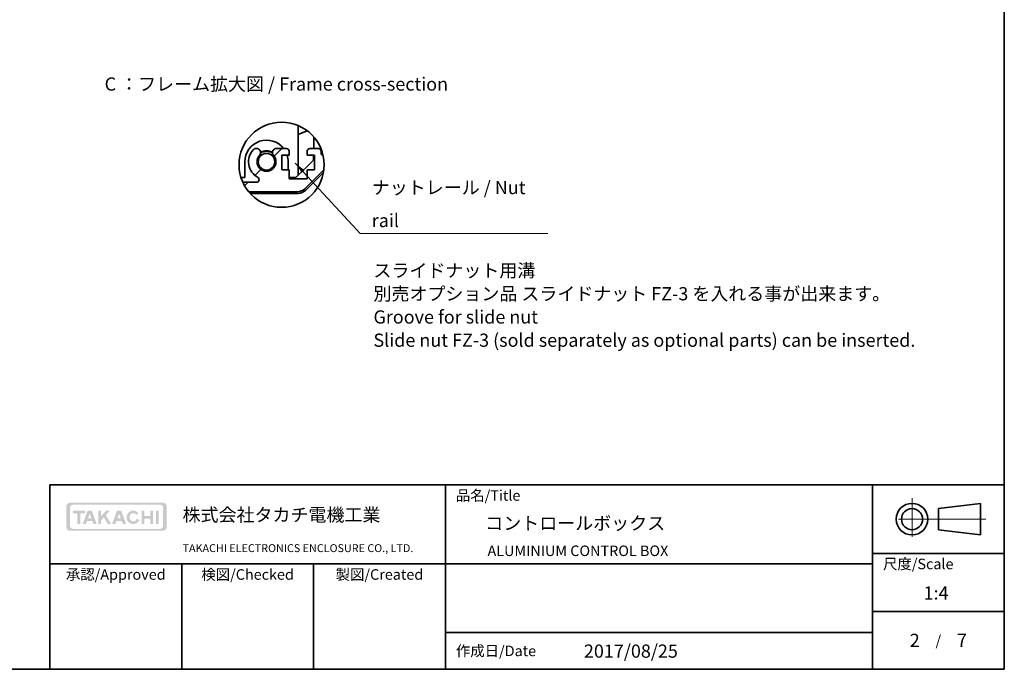
# Model space of a CAD drawing. Units: millimetres. Extents: x 51 to 7345, y 12 to 1152.
# Drawn here: x 2246 to 2993, y 28 to 521 of the extents above; entities that cross this region are included whole.
import ezdxf
from ezdxf.enums import TextEntityAlignment as Align

# ---------------------------------------------------------------- set-up
doc = ezdxf.new("R2010")
doc.units = ezdxf.units.MM
doc.header["$LTSCALE"] = 3.5
doc.linetypes.add('CHAIN', pattern=[0.35429999999999995, 0.2362, -0.0295, 0.0591, -0.0295])
for name, color, linetype, lineweight in [('Border (ISO)', 7, 'Continuous', 35), ('Detail Boundary (JIS)', 7, 'Continuous', 35), ('Hatch (ISO)', 1, 'Continuous', 18), ('Symbol (ISO)', 7, 'Continuous', 18), ('Title (ISO)', 7, 'Continuous', 35), ('Visible (ISO)', 7, 'Continuous', 35)]:
    doc.layers.add(name, color=color, linetype=linetype, lineweight=lineweight)
doc.styles.add('Note Text (TK)', font='txt')
doc.styles.add('文字スタイル67', font='arial.ttf')
doc.dimstyles.new('Default - Method 1b (TK)$7', dxfattribs={"dimscale": 3.5, "dimtxt": 2.5, "dimasz": 2.5, "dimexe": 1, "dimexo": 1.499999999999999, "dimgap": 1, "dimtad": 1, "dimtoh": 1, "dimrnd": 1e-08, "dimdsep": 46, "dimtxsty": 'Note Text (TK)', "dimcen": 0.09, "dimdle": 5, "dimclrd": 100, "dimclre": 100, "dimclrt": 7, "dimadec": 1, "dimazin": 1, "dimtfac": 1, "dimtmove": 0, "dimatfit": 3, "dimfxl": 1, "dimtolj": 1, "dimlwd": -1, "dimlwe": -1, "dimarcsym": 0})

# ---------------------------------------------------------------- blocks, each defined once
blk = doc.blocks.new('図面枠 tk図枠')
at = {"layer": 'Border (ISO)'}
for p in [(405.4999999999999, 289), (14.50000000000001, 8.000000000000007)]:
    blk.add_line(p, (405.4999999999999, 8.000000000000007), dxfattribs=at)
blk = doc.blocks.new('表題欄 tk表題欄')
at = {"layer": 'Hatch (ISO)'}
h = blk.add_hatch(color=256, dxfattribs=at)
edge = h.paths.add_edge_path(flags=0)
edge.add_arc((95.57537688673352, 236.2990653650367), 0.5958259999999996, 269.9999999999897, 360)
edge.add_line((96.17120288673351, 236.2990653650368), (96.17120288673348, 239.7107813650365))
edge.add_arc((95.5753768867335, 239.7107813650366), 0.5958259999999996, 0, 90.0000000000068)
edge.add_line((95.57537688673342, 240.3066073650366), (79.13710888673356, 240.3066073650366))
edge.add_arc((79.13710888673353, 239.7107813650366), 0.5958259999999996, 89.99999999999744, 180)
edge.add_line((78.54128288673353, 239.7107813650365), (78.54128288673331, 236.2990653650368))
edge.add_arc((79.13710888673332, 236.2990653650365), 0.5958259999999996, 180, 270.0000000000231)
edge.add_line((79.13710888673356, 235.7032393650365), (95.57537688673342, 235.7032393650367))
edge = h.paths.add_edge_path()
edge.add_line((77.83935088673357, 239.9556413650366), (77.83935088673357, 236.0542053650368))
edge.add_arc((78.54128288673346, 236.0542053650367), 0.7019319999998935, 180, 270.0000000000087)
edge.add_line((78.54128288673357, 235.3522733650368), (96.17120288673352, 235.3522733650368))
edge.add_arc((96.17120288673351, 236.0542053650367), 0.7019319999998921, 270, 360)
edge.add_line((96.8731348867334, 236.0542053650368), (96.87313488673352, 239.9556413650366))
edge.add_arc((96.1712028867336, 239.9556413650367), 0.7019319999998921, 0, 90.00000000000873)
edge.add_line((96.17120288673348, 240.6575733650367), (78.54128288673357, 240.6575733650366))
edge.add_arc((78.54128288673357, 239.9556413650366), 0.7019319999999984, 90, 180)
for points in [[(79.07181288673355, 239.1476033650369), (79.07181288673355, 238.6578833650367), (79.92066088673353, 238.6578833650367), (79.92066088673353, 236.6581933650368), (80.50832488673353, 236.6581933650368), (80.50832488673353, 238.6578833650367), (81.35717288673355, 238.6578833650367), (81.35717288673355, 239.1476033650369)], [(85.68407849525303, 236.6581933650368), (84.9434673993943, 237.8918698287545), (84.41792288673358, 237.3246628822781), (84.41792288673358, 236.6581933650368), (83.89555488673355, 236.6581933650368), (83.89555488673355, 239.1476033650369), (84.41792288673358, 239.1476033650369), (84.41792288673358, 238.0993979968839), (85.38913556809511, 239.1476033650369), (86.10696490847272, 239.1476033650369), (85.31925422435492, 238.2974470774499), (86.30334488673353, 236.6581933650368)], [(92.09142939614459, 239.1476033650369), (92.09142939614459, 236.6581933650368), (92.60971639614465, 236.6581933650368), (92.60971639614465, 237.6580383650368), (93.76872039614462, 237.6580383650368), (93.76872039614462, 236.6581933650368), (94.28700739614459, 236.6581933650368), (94.28700739614459, 239.1476033650369), (93.76872039614462, 239.1476033650369), (93.76872039614462, 238.1477583650367), (92.60971639614465, 238.1477583650367), (92.60971639614465, 239.1476033650369)], [(94.84202339614467, 239.1476033650369), (94.84202339614467, 236.6581933650368), (95.36439139614473, 236.6581933650368), (95.36439139614473, 239.1476033650369)]]:
    blk.add_hatch(color=256, dxfattribs=at).paths.add_polyline_path(points)
h = blk.add_hatch(color=256, dxfattribs=at)
h.paths.add_polyline_path([(82.59020695886475, 237.7110913650368), (81.95242681460243, 237.7110913650368), (82.27131688673356, 238.5794973650367)], flags=0)
h.paths.add_polyline_path([(82.77903014574996, 237.1968853650368), (81.76360362771717, 237.1968853650368), (81.56578886050404, 236.6581933650368), (80.94907288673355, 236.6581933650368), (81.86321688673357, 239.1476033650369), (82.67941688673353, 239.1476033650369), (83.59356088673351, 236.6581933650368), (82.97684491296302, 236.6581933650368)])
h = blk.add_hatch(color=256, dxfattribs=at)
h.paths.add_polyline_path([(87.52707281460246, 237.7110913650368), (88.16485295886469, 237.7110913650368), (87.84596288673359, 238.5794973650367)], flags=0)
h.paths.add_polyline_path([(87.14043486050403, 236.6581933650368), (87.3382496277172, 237.1968853650368), (88.35367614574989, 237.1968853650368), (88.551490912963, 236.6581933650368), (89.16820688673343, 236.6581933650368), (88.25406288673352, 239.1476033650369), (87.43786288673356, 239.1476033650369), (86.52371888673358, 236.6581933650368)])
h = blk.add_hatch(color=256, dxfattribs=at)
edge = h.paths.add_edge_path()
edge.add_arc((90.52309888673334, 237.9028983650369), 1.273272000000011, 38.55054079078439, 336.5820184016556)
edge.add_line((91.69149139614446, 237.3968543650369), (91.17255542714857, 237.6216113977801))
edge.add_ellipse((90.52309888673352, 237.9028983650369), major_axis=(0, -0.7998759999999119), ratio=0.8673469387756529, start_angle=128.5505407907963, end_angle=426.582018401653, ccw=False)
edge.add_line((91.09381514418376, 238.3576891122095), (91.51887237036831, 238.6964075050431))
at = {"layer": 'Title (ISO)'}
for p, q in [((74.70882392282105, 244.052739026017), (255.7088239228211, 244.052739026017)), ((74.70882392282105, 209.052739026017), (74.70882392282105, 244.052739026017)), ((149.7088239228211, 244.052739026017), (149.7088239228211, 209.052739026017)), ((230.7088239228211, 244.052739026017), (230.7088239228211, 209.052739026017)), ((255.7088239228211, 244.052739026017), (255.7088239228211, 209.052739026017)), ((243.2088239228211, 239.552739026017), (251.2088239228211, 240.5527390260171)), ((243.2088239228211, 239.552739026017), (243.2088239228211, 235.552739026017)), ((251.2088239228211, 234.552739026017), (251.2088239228211, 240.5527390260171)), ((243.2088239228211, 235.552739026017), (251.2088239228211, 234.552739026017)), ((230.7088239228211, 231.052739026017), (255.7088239228211, 231.052739026017)), ((74.70882392282105, 229.052739026017), (230.7088239228211, 229.052739026017)), ((99.70882392282108, 229.052739026017), (99.70882392282108, 209.052739026017)), ((124.708823922821, 229.052739026017), (124.708823922821, 209.052739026017)), ((230.7088239228211, 220.052739026017), (255.7088239228211, 220.052739026017)), ((149.7088239228211, 216.052739026017), (230.7088239228211, 216.052739026017)), ((255.7088239228211, 209.052739026017), (74.70882392282105, 209.052739026017))]:
    blk.add_line(p, q, dxfattribs=at)
at = {"layer": 'Title (ISO)', "color": 4, "linetype": 'CHAIN', "lineweight": 18, "ltscale": 8.889559745788574}
blk.add_line((238.2088239228211, 241.552739026017), (238.2088239228211, 233.552739026017), dxfattribs=at)
at = {"layer": 'Title (ISO)', "color": 4, "linetype": 'CHAIN', "lineweight": 18, "ltscale": 20.00163269042969}
blk.add_line((252.2088239228211, 237.552739026017), (234.2088239228211, 237.552739026017), dxfattribs=at)
at = {"layer": 'Title (ISO)'}
for radius in [3, 2]:
    blk.add_circle((238.2088239228211, 237.552739026017), radius, dxfattribs=at)
at = {"layer": 'Title (ISO)', "color": 1, "char_height": 2.000000029802322, "line_spacing_factor": 1.5, "style": 'Note Text (TK)'}
for s, insert, attachment_point in [('\\fＭＳ Ｐゴシック|b0|i0;\\H2.0000;品名/Title', (151.708823922821, 242.052739026017), 4), ('\\fＭＳ Ｐゴシック|b0|i0;\\H2.0000;尺度/Scale', (232.7088239228211, 229.052739026017), 4), ('\\fＭＳ Ｐゴシック|b0|i0;\\H2.0000;承認/Approved', (87.20882392282108, 227.052739026017), 5), ('\\fＭＳ Ｐゴシック|b0|i0;\\H2.0000;検図/Checked', (112.208823922821, 227.052739026017), 5), ('\\fＭＳ Ｐゴシック|b0|i0;\\H2.0000;製図/Created', (137.2088239228211, 227.052739026017), 5), ('\\fＭＳ Ｐゴシック|b0|i0;\\H2.0000;作成日/Date', (151.708823922821, 212.552739026017), 4)]:
    blk.add_mtext(s, dxfattribs=dict(at, insert=insert, attachment_point=attachment_point))
at = {"layer": 'Title (ISO)', "color": 7, "line_spacing_factor": 1.5, "style": 'Note Text (TK)'}
for s, insert, char_height, attachment_point in [('株式会社タカチ電機工業', (99.87313488673345, 238.052739026017), 2.5, 4), ('\\fArial|b0|i0;\\H1.4986;TAKACHI ELECTRONICS ENCLOSURE CO., LTD.', (99.87313488673342, 232.052739026017), 1.49859994649887, 4), ('\\fＭＳ Ｐゴシック|b0|i0;\\H2.0000;/', (243.2088239228211, 214.552739026017), 2.000000029802322, 5)]:
    blk.add_mtext(s, dxfattribs=dict(at, insert=insert, char_height=char_height, attachment_point=attachment_point))
at = {"layer": 'Title (ISO)', "color": 7}
for tag, p, height, style in [('<品名>_001', (157.2826875528348, 235.5328526211061), 2.5, 'Note Text (TK)'), ('<Title>_001', (157.7088239228211, 230.5513747487906), 2.000000029802322, '文字スタイル67'), ('<尺度>_001', (239.5440510892929, 222.302739026017), 2.5, 'Note Text (TK)'), ('<ページ_No.>_001', (238.0980284456275, 213.302739026017), 2.5, 'Note Text (TK)'), ('<総ページ数>_001', (246.7855284409709, 213.302739026017), 2.5, 'Note Text (TK)'), ('作成日_001', (175.6179145609817, 211.2601253517655), 2.5, 'Note Text (TK)')]:
    blk.add_attdef(tag, p, '', height=height, dxfattribs=dict(at, style=style))
at = {"layer": 'Title (ISO)', "color": 7, "style": 'Note Text (TK)'}
blk.add_attdef('<承認>', text='', height=2.5, dxfattribs=at).set_placement((87.20882392282108, 217.052739026017), align=Align.MIDDLE_CENTER)
blk = doc.blocks.new('2dTransSymbol1')
at = {"layer": 'Detail Boundary (JIS)'}
blk.add_circle((268.4458476210457, 103.7637060835697), 8.07736632093298, dxfattribs=at)

msp = doc.modelspace()

# ---------------------------------------------------------------- hatches: boundary and pattern name
at = {"layer": 'Hatch (ISO)'}
h = msp.add_hatch(dxfattribs=at)
h.set_pattern_fill('ANSI31', color=256, scale=406.4, style=0)
h.set_pattern_definition([(45, (1371.250001790546, -3.999998985787783), (-35.92102448427662, 35.92102448427662), [])])
edge = h.paths.add_edge_path()
edge.add_ellipse((2445.033392274729, 411.0548253484908), major_axis=(31.51276320910457, 7.130729405018053), ratio=1, start_angle=340.5106144428005, end_angle=360)
edge.add_ellipse((2476.982839868089, 420.1372992932853), major_axis=(-0.4366843842563416, -1.951744539776399), ratio=1, start_angle=282.611680603825, end_angle=359.9999999999984, ccw=False)
edge.add_line((2474.982839868089, 420.1372992932852), (2474.982839868089, 421.3265345194528))
edge.add_ellipse((2472.98283986809, 421.3265345194528), major_axis=(1.999999999999957, -4.33e-14), ratio=1, start_angle=1.2395e-12, end_angle=90.00000000000111)
edge.add_line((2472.98283986809, 423.3265345194528), (2466.38283986809, 423.3265345194529))
edge.add_ellipse((2466.38283986809, 421.3265345194528), major_axis=(3.3e-15, 1.999999999999944), ratio=1, start_angle=9.45e-14, end_angle=90.00000000000126)
edge.add_line((2464.38283986809, 421.3265345194527), (2464.38283986809, 418.3265345194528))
edge.add_line((2464.38283986809, 418.3265345194528), (2469.98283986809, 418.3265345194528))
edge.add_line((2469.98283986809, 418.3265345194528), (2469.98283986809, 407.1265345194528))
edge.add_line((2469.98283986809, 407.1265345194528), (2464.382839868089, 407.1265345194528))
edge.add_line((2464.38283986809, 407.1265345194528), (2464.38283986809, 400.3265345194529))
edge.add_line((2464.38283986809, 400.3265345194529), (2450.78283986809, 400.3265345194529))
edge.add_line((2450.78283986809, 400.3265345194529), (2450.78283986809, 407.1265345194529))
edge.add_line((2450.78283986809, 407.1265345194528), (2445.182839868089, 407.1265345194528))
edge.add_line((2445.182839868089, 407.1265345194528), (2445.182839868089, 418.3265345194528))
edge.add_line((2445.182839868089, 418.3265345194528), (2450.78283986809, 418.3265345194528))
edge.add_line((2450.78283986809, 418.3265345194528), (2450.78283986809, 421.3265345194527))
edge.add_ellipse((2448.78283986809, 421.3265345194529), major_axis=(1.999999999999957, -4.77e-14), ratio=1, start_angle=0, end_angle=90.00000000000126)
edge.add_line((2448.78283986809, 423.3265345194529), (2440.273564170609, 423.3265345194529))
edge.add_ellipse((2441.301847910941, 420.2962486337041), major_axis=(-1.028283740332294, 3.030285885748739), ratio=1, start_angle=0, end_angle=113.3358856282273)
edge.add_ellipse((2433.58283986809, 413.3265345194527), major_axis=(5.34392864505098, 4.825186694481762), ratio=1, start_angle=95.84042627878432, end_angle=359.9999999999998, ccw=False)
edge.add_ellipse((2425.863831825238, 420.2962486337042), major_axis=(2.375079397800444, -2.144527419769629), ratio=1, start_angle=0, end_angle=113.3358856282149)
edge.add_line((2426.892115565571, 423.3265345194528), (2424.835398434235, 423.3269755303281))
edge.add_ellipse((2425.863831825238, 420.2962486337043), major_axis=(-1.028433391002461, 3.030726896623687), ratio=1, start_angle=0, end_angle=29.17631190700388)
edge.add_ellipse((2433.58283986809, 413.3265345194528), major_axis=(-10.09443309643609, 9.114553636558627), ratio=1, start_angle=1.527e-13, end_angle=102.7592574982538)
edge.add_ellipse((2425.943881804929, 399.7254925826139), major_axis=(0.978879543016267, 1.742879278246547), ratio=1, start_angle=209.3205293623522, end_angle=360.0000000000012, ccw=False)
edge.add_line((2425.943881804929, 397.7265345194528), (2415.601127487641, 397.7265345194529))
edge.add_ellipse((2445.033392274728, 411.0548253484902), major_axis=(-24.94976598205017, -20.52829082903741), ratio=1, start_angle=344.9161846100273, end_angle=360)
edge.add_line((2420.083626292678, 390.5265345194529), (2457.069131369105, 390.5265345194529))
edge.add_ellipse((2457.069131369105, 398.5265345194529), major_axis=(-8.43e-14, -7.99999999999997), ratio=1, start_angle=9.45e-14, end_angle=45.00000000000019)
edge.add_line((2462.725985618597, 392.8696802699605), (2477.119619715783, 407.2633143671457))

# ---------------------------------------------------------------- linework, layer by layer
at = {"layer": 'Visible (ISO)'}
for p, q in [((2457.58283986809, 440.8275126981767), (2457.58283986809, 403.0120525319736)), ((2457.58283986809, 434.0259956191245), (2464.43358847483, 436.8915034305941)), ((2469.520504929028, 432.1328437747168), (2469.3667902292, 423.3265345194494)), ((2426.892115565571, 423.3265345194517), (2424.835398434235, 423.3269755303272)), ((2448.782839868089, 423.3265345194519), (2440.273564170608, 423.3265345194519)), ((2445.182839868089, 407.1265345194519), (2445.182839868089, 418.3265345194519)), ((2445.182839868089, 418.3265345194519), (2450.78283986809, 418.3265345194519)), ((2450.78283986809, 418.3265345194519), (2450.78283986809, 421.3265345194519)), ((2464.382839868089, 421.3265345194519), (2464.382839868089, 418.3265345194518)), ((2464.382839868089, 418.3265345194518), (2469.98283986809, 418.3265345194518)), ((2472.98283986809, 423.3265345194519), (2466.382839868089, 423.3265345194519)), ((2469.279514904559, 418.3265345194491), (2469.211669458958, 414.439671544158)), ((2469.98283986809, 418.3265345194518), (2469.982839868089, 407.1265345194518)), ((2474.982839868089, 420.1372992932841), (2474.982839868089, 421.3265345194519)), ((2417.18283986809, 413.3265345194534), (2417.18283986809, 401.3265345194533)), ((2449.98283986809, 407.1265345194492), (2449.98283986809, 413.3265345194534)), ((2469.211669458958, 414.439671544158), (2455.867644277561, 401.3265345194533)), ((2450.782839868089, 407.1265345194519), (2445.182839868089, 407.1265345194519)), ((2450.782839868089, 400.3265345194519), (2450.782839868089, 407.1265345194519)), ((2462.725985618597, 392.8696802699595), (2477.119619715782, 407.2633143671447)), ((2476.780551469635, 405.0532064024071), (2463.111361597671, 391.6205309262199)), ((2469.982839868089, 407.1265345194518), (2464.382839868089, 407.1265345194518)), ((2464.382839868089, 407.1265345194518), (2464.382839868089, 400.3265345194519)), ((2417.18283986809, 401.3265345194533), (2414.223298077107, 401.3265345194533)), ((2425.943881804928, 397.726534519452), (2415.60112748764, 397.726534519452)), ((2455.867644277561, 401.3265345194533), (2450.78283986809, 401.3265345194533)), ((2464.382839868089, 400.3265345194519), (2450.782839868089, 400.3265345194519)), ((2420.083626292677, 390.5265345194519), (2457.069131369105, 390.5265345194519)), ((2421.12140940903, 389.3265345194533), (2457.504087483272, 389.3265345194533))]:
    msp.add_line(p, q, dxfattribs=at)
msp.add_circle((2433.58283986809, 413.3265345194534), 6.282340000000017, dxfattribs=at)
for centre, radius, start, end in [((2433.58283986809, 413.3265345194534), 16.40000000000003, 37.57186931967844, 180), ((2433.582839868089, 413.3265345194518), 13.60046571011921, 137.9202131393926, 240.6794706376499), ((2425.863831825238, 420.2962486337034), 3.200465710118928, 108.7439012323883, 137.9202131393925), ((2425.863831825238, 420.2962486337032), 3.199999999999984, 317.9202131393928, 71.25609876761126), ((2433.58283986809, 413.3265345194534), 8.000000000000009, 55.40515451663137, 124.5948454833723), ((2433.58283986809, 413.3265345194534), 8.399999999999949, 57.43867244143358, 122.5613275585673), ((2441.301847910941, 420.2962486337032), 3.199999999999965, 108.743901232375, 222.0797868606072), ((2448.782839868089, 421.3265345194519), 1.999999999999957, 0, 90), ((2433.582839868089, 413.3265345194531), 16.40000000000172, 0, 17.75082718192646), ((2466.382839868089, 421.3265345194519), 1.999999999999944, 90, 180), ((2472.982839868089, 421.3265345194519), 1.999999999999957, 0, 90), ((2476.982839868089, 420.1372992932843), 2.000000000000082, 180, 257.3883193961778), ((2433.582839868089, 413.3265345194518), 7.200000000000014, 137.9202131393926, 42.07978686060779), ((2425.943881804928, 399.725492582613), 1.998958063161136, 270, 60.67947063765011), ((2457.069131369105, 398.5265345194518), 7.99999999999997, 270, 314.9999999999953), ((2457.504087483272, 397.3265345194532), 7.9999999999999, 270, 314.4999999999957)]:
    msp.add_arc(centre, radius, start, end, dxfattribs=at)

# ---------------------------------------------------------------- block references
at = {"xscale": 4, "yscale": 4, "zscale": 4}
for name in ['図面枠 tk図枠', '2dTransSymbol1']:
    msp.add_blockref(name, (1371.250001790546, -3.999998985787783), dxfattribs=at)
ref = msp.add_blockref('表題欄 tk表題欄', (1970.414706099261, -808.2109550898559), dxfattribs=dict(xscale=4, yscale=4, zscale=4))
ref.add_attrib('<品名>_001', 'コントロールボックス', (2599.545456310601, 133.9204553945687), dxfattribs={"layer": 'Title (ISO)', "color": 7, "height": 10, "style": 'Note Text (TK)'})
ref.add_attrib('<尺度>_001', '1:4', (2932.037441052322, 80.97953716700908), dxfattribs={"layer": 'Title (ISO)', "color": 7, "height": 10, "style": 'Note Text (TK)'})
ref.add_attrib('作成日_001', '2017/08/25', (2674.365962507643, 36.82954631720618), dxfattribs={"layer": 'Title (ISO)', "color": 7, "height": 10, "style": 'Note Text (TK)'})
ref.add_attrib('<Title>_001', 'ALUMINIUM CONTROL BOX', (2601.250001790546, 113.9945439053064), dxfattribs={"layer": 'Title (ISO)', "color": 7, "height": 8.00000011920929, "style": '文字スタイル67'})
ref.add_attrib('<ページ_No.>_001', '2', (2921.528992132378, 44.979537167009), dxfattribs={"layer": 'Title (ISO)', "color": 7, "height": 10, "style": 'Note Text (TK)'})
ref.add_attrib('<総ページ数>_001', '7', (2957.294820607285, 45.00000101421227), dxfattribs={"layer": 'Title (ISO)', "color": 7, "height": 10, "style": 'Note Text (TK)'})

# ---------------------------------------------------------------- texts
at = {"layer": 'Symbol (ISO)', "color": 7, "insert": (2310.788043298532, 464.2167092858544), "char_height": 10, "attachment_point": 7, "style": 'Note Text (TK)'}
msp.add_mtext('C ：フレーム拡大図 / Frame cross-section', dxfattribs=at)
at = {"layer": 'Symbol (ISO)', "color": 7, "char_height": 10, "style": 'Note Text (TK)'}
for s, insert, width, attachment_point, line_spacing_factor in [('{ナットレール / Nut rail}', (2513.456975748635, 360.6240551298942), 139.0643310546875, 7, 1.5), ('{スライドナット用溝\\P別売オプション品 スライドナット FZ-3 を入れる事が出来ます。\\PGroove for slide nut\\PSlide nut FZ-3 (sold separately as optional parts) can be inserted.}', (2514.714103228222, 303.0236054656336), 455.0546832208877, 4, 1.058181762695312)]:
    msp.add_mtext(s, dxfattribs=dict(at, insert=insert, width=width, attachment_point=attachment_point, line_spacing_factor=line_spacing_factor))

# ---------------------------------------------------------------- leaders
at = {"layer": 'Symbol (ISO)', "color": 100, "annotation_type": 0, "has_hookline": 1, "hookline_direction": 0, "text_width": 133.4090909090909}
msp.add_leader([(2455.45012807503, 412.3206547597554), (2504.706975748635, 358.9573884632275), (2513.456975748635, 358.9573884632275)], dimstyle='Default - Method 1b (TK)$7', override={"dimgap": 0, "dimtad": 1}, dxfattribs=at)

doc.saveas('drawing.dxf')
